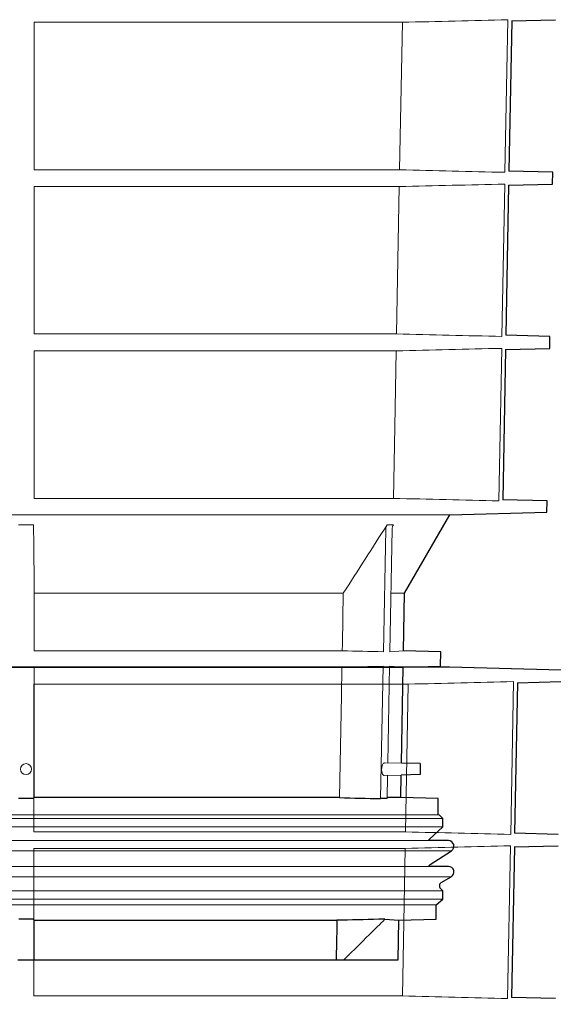
# Model space of a CAD drawing. Units: millimetres. Extents: x 5048 to 11747, y 353 to 3141.
# Drawn here: x 10304 to 10450, y 1201 to 1470 of the extents above; entities that cross this region are included whole.
import ezdxf

# ---------------------------------------------------------------- set-up
doc = ezdxf.new("R2010")
doc.units = ezdxf.units.MM
doc.header["$LTSCALE"] = 10
for name, color, linetype, lineweight in [('DUENN-18', 152, 'Continuous', 5), ('kote', 152, 'Continuous', 0), ('SICHTBAR', 7, 'Continuous', 25)]:
    doc.layers.add(name, color=color, linetype=linetype, lineweight=lineweight)
doc.styles.get("Standard").update_dxf_attribs({"font": 'trebuc.ttf'})
doc.dimstyles.new('VARIABEL-ST', dxfattribs={"dimscale": 40, "dimtxt": 5, "dimasz": 2, "dimexe": 1, "dimexo": 1, "dimgap": 0.6, "dimtad": 1, "dimdsep": 46, "dimtxsty": 'Standard', "dimcen": 0, "dimclrd": 256, "dimclre": 256, "dimclrt": 256, "dimadec": 0, "dimazin": 0, "dimtp": 0.1, "dimtm": 0.1, "dimtfac": 0.71, "dimtmove": 0, "dimatfit": 3, "dimfxl": 0, "dimtzin": 0, "dimarcsym": 0})

# ---------------------------------------------------------------- blocks, each defined once
blk = doc.blocks.new('*D33')
at = {"layer": 'Defpoints', "color": 0, "transparency": 16777216}
for p in [(10346.83, 1953.9), (10407.63, 618.64), (10600.45, 618.64)]:
    blk.add_point(p, dxfattribs=at)
at = {"layer": 'kote', "lineweight": -2, "transparency": 16777216}
for p, q in [((10366.83, 1953.9), (10620.45, 1953.9)), ((10600.45, 1913.9), (10600.45, 658.64)), ((10427.63, 618.64), (10620.45, 618.64))]:
    blk.add_line(p, q, dxfattribs=at)
at = {"layer": 'kote', "transparency": 16777216}
for points in [[(10593.79, 1913.9), (10607.12, 1913.9), (10600.45, 1953.9)], [(10593.79, 658.64), (10607.12, 658.64), (10600.45, 618.64)]]:
    blk.add_solid(points, dxfattribs=at)
at = {"layer": 'kote', "transparency": 16777216, "insert": (10573.19, 1286.27), "char_height": 30, "attachment_point": 5, "rotation": 90}
blk.add_mtext('1335', dxfattribs=at)

msp = doc.modelspace()

# ---------------------------------------------------------------- linework, layer by layer
msp.add_line((10057.98, 1293.2), (10408.76, 1293.2))
at = {"layer": 'DUENN-18'}
for p, q in [((10436.53, 1428.23), (10437.3, 1469.85)), ((10308.12, 1469.16), (10408.54, 1469.16)), ((10308.12, 1428.92), (10308.12, 1469.16)), ((10408.54, 1469.16), (10407.78, 1428.92)), ((10407.78, 1428.92), (10308.12, 1428.92)), ((10308.12, 1424.34), (10407.69, 1424.34)), ((10308.12, 1384.14), (10308.12, 1424.34)), ((10407.69, 1424.34), (10406.93, 1384.14)), ((10435.7, 1383.45), (10436.47, 1425.03)), ((10406.93, 1384.14), (10308.12, 1384.14)), ((10308.12, 1339.28), (10308.12, 1379.52)), ((10308.12, 1379.52), (10406.84, 1379.52)), ((10434.86, 1338.59), (10435.64, 1380.21)), ((10406.08, 1339.28), (10308.12, 1339.28)), ((10421.48, 1334.78), (10233.37, 1334.78)), ((10303.82, 1332.07), (10307.92, 1332.07)), ((10403.36, 1297.43), (10404, 1330.86)), ((10404.37, 1332.07), (10406.1, 1332.07)), ((10405.74, 1330.86), (10405.11, 1297.43)), ((10392.42, 1313.4), (10308.12, 1313.4)), ((10308.12, 1297.7), (10308.12, 1313.4)), ((10409.11, 1313.4), (10405.48, 1313.4)), ((10392.12, 1297.7), (10308.12, 1297.7)), ((10408.84, 1297.7), (10405.11, 1297.43)), ((10392.04, 1293.2), (10308.12, 1293.2)), ((10308.12, 1257.63), (10308.12, 1293.2)), ((10402.6, 1257.36), (10403.29, 1293.46)), ((10405.03, 1293.46), (10404.54, 1267.13)), ((10408.76, 1293.2), (10405.03, 1293.46)), ((10308.02, 1248.29), (10308.02, 1288.59)), ((10308.02, 1288.59), (10410.15, 1288.59)), ((10410.15, 1288.59), (10409.38, 1248.29)), ((10438.09, 1247.6), (10438.87, 1289.28)), ((10408.3, 1267.03), (10403.67, 1267.15)), ((10403.61, 1263.64), (10408.24, 1263.76)), ((10404.47, 1263.67), (10404.35, 1257.36)), ((10418.62, 1252.9), (10233.37, 1252.9)), ((10419.62, 1251.9), (10233.37, 1251.9)), ((10419.62, 1249.65), (10233.37, 1249.65)), ((10409.38, 1248.29), (10308.02, 1248.29)), ((10415.66, 1245.89), (10051.08, 1245.89)), ((10308.02, 1203.51), (10308.02, 1243.79)), ((10308.02, 1243.79), (10409.3, 1243.79)), ((10409.3, 1243.79), (10408.53, 1203.51)), ((10437.26, 1202.82), (10438.04, 1244.49)), ((10421.93, 1243.12), (10233.37, 1243.12)), ((10415.66, 1238.84), (10051.08, 1238.84)), ((10421.87, 1236.04), (10233.37, 1236.04)), ((10419.62, 1232.16), (10233.37, 1232.16)), ((10419.62, 1229.9), (10233.37, 1229.9)), ((10417.79, 1228.4), (10233.37, 1228.4)), ((10308.12, 1213.4), (10308.12, 1224.16)), ((10408.53, 1203.51), (10308.02, 1203.51))]:
    msp.add_line(p, q, dxfattribs=at)
at = {"layer": 'DUENN-18', "flags": 128}
for points in [[(10406.84, 1379.52), (10406.45, 1358.78), (10406.08, 1339.28)], [(10392.42, 1313.4), (10392.16, 1299.46), (10392.12, 1297.7)], [(10392.04, 1293.2), (10391.89, 1285.51), (10391.35, 1257.63)]]:
    msp.add_lwpolyline(points, dxfattribs=at)
at = {"layer": 'DUENN-18'}
msp.add_circle((10305.87, 1265.4), 1.5, dxfattribs=at)
for points in [[(10437.3, 1469.85), (10427.71, 1469.62), (10418.13, 1469.39), (10408.54, 1469.16)], [(10407.78, 1428.92), (10417.36, 1428.69), (10426.94, 1428.46), (10436.53, 1428.23)], [(10436.47, 1425.03), (10426.88, 1424.8), (10417.28, 1424.57), (10407.69, 1424.34)], [(10406.93, 1384.14), (10416.52, 1383.91), (10426.11, 1383.68), (10435.7, 1383.45)], [(10435.64, 1380.21), (10426.04, 1379.98), (10416.44, 1379.75), (10406.84, 1379.52)], [(10406.08, 1339.28), (10415.67, 1339.05), (10425.27, 1338.82), (10434.86, 1338.59)], [(10308.12, 1313.4), (10308.05, 1319.61), (10307.98, 1325.83), (10307.92, 1332.07)], [(10404.37, 1332.07), (10400.41, 1325.83), (10396.43, 1319.61), (10392.42, 1313.4)], [(10392.12, 1297.7), (10395.87, 1297.61), (10399.62, 1297.52), (10403.36, 1297.43)], [(10403.29, 1293.46), (10399.54, 1293.37), (10395.79, 1293.29), (10392.04, 1293.2)], [(10438.87, 1289.28), (10429.29, 1289.05), (10419.72, 1288.82), (10410.15, 1288.59)], [(10409.38, 1248.29), (10418.95, 1248.06), (10428.52, 1247.83), (10438.09, 1247.6)], [(10438.04, 1244.49), (10428.46, 1244.25), (10418.88, 1244.02), (10409.3, 1243.79)], [(10408.53, 1203.51), (10418.11, 1203.28), (10427.69, 1203.05), (10437.26, 1202.82)]]:
    msp.add_open_spline(points, degree=3, dxfattribs=at)
for points, knots in [([(10307.92, 1332.07), (10307.92, 1331.89), (10307.92, 1331.7), (10307.92, 1331.29), (10307.92, 1331.08), (10307.92, 1330.86)], [0, 0, 0, 0, 0.5, 0.5, 1, 1, 1, 1]), ([(10404, 1330.86), (10404, 1331.08), (10404.04, 1331.28), (10404.16, 1331.69), (10404.25, 1331.89), (10404.37, 1332.07)], [0, 0, 0, 0, 0.5, 0.5, 1, 1, 1, 1]), ([(10406.1, 1332.07), (10405.99, 1331.89), (10405.9, 1331.69), (10405.78, 1331.29), (10405.74, 1331.08), (10405.74, 1330.86)], [0, 0, 0, 0, 0.5, 0.5, 1, 1, 1, 1]), ([(10403.67, 1267.13), (10403.64, 1267.13), (10403.52, 1267.16), (10403.3, 1266.97), (10403.07, 1266.58), (10402.92, 1266.03), (10402.86, 1265.43), (10402.89, 1264.87), (10402.97, 1264.46), (10403.04, 1264.26), (10403.06, 1264.2)], [0, 0, 0, 0, 0.060957, 0.224834, 0.387439, 0.539949, 0.679061, 0.808885, 0.937028, 1, 1, 1, 1]), ([(10403.06, 1264.2), (10403.12, 1264.06), (10403.25, 1263.8), (10403.46, 1263.64), (10403.57, 1263.66), (10403.61, 1263.67)], [0, 0, 0, 0, 0.416126, 0.83135, 1, 1, 1, 1]), ([(10403.77, 1224.43), (10402.44, 1223.12), (10401.11, 1221.81), (10399.78, 1220.5), (10398.58, 1219.31), (10397.38, 1218.13), (10396.17, 1216.94), (10394.97, 1215.76), (10393.76, 1214.58), (10392.56, 1213.4)], [0, 0, 0, 0, 0.00560492, 0.00560492, 0.00560492, 0.0106699, 0.0106699, 0.0106699, 0.0157349, 0.0157349, 0.0157349, 0.0157349])]:
    msp.add_open_spline(points, degree=3, knots=knots, dxfattribs=at)
at = {"layer": 'SICHTBAR'}
for p, q in [((10438.36, 1469.54), (10437.59, 1428.54)), ((10438.35, 1469.54), (10450.31, 1469.85)), ((10449.58, 1428.23), (10437.59, 1428.54)), ((10449.53, 1425.03), (10449.58, 1428.23)), ((10437.52, 1424.72), (10436.76, 1383.76)), ((10437.52, 1424.72), (10449.53, 1425.03)), ((10448.8, 1383.45), (10436.76, 1383.76)), ((10448.75, 1380.21), (10448.8, 1383.45)), ((10436.7, 1379.9), (10435.93, 1338.91)), ((10436.69, 1379.9), (10448.75, 1380.21)), ((10448.02, 1338.59), (10435.93, 1338.91)), ((10447.96, 1335.47), (10448.02, 1338.59)), ((10421.48, 1334.78), (10447.96, 1335.47)), ((10409.11, 1313.4), (10421.48, 1334.78)), ((10408.84, 1297.7), (10409.11, 1313.4)), ((10418.99, 1297.43), (10408.84, 1297.7)), ((10418.92, 1293.46), (10418.99, 1297.43)), ((10421.37, 1293.2), (10045.18, 1293.2)), ((10421.38, 1293.2), (10233.27, 1293.2)), ((10408.3, 1267.03), (10408.76, 1293.2)), ((10408.76, 1293.2), (10418.92, 1293.46)), ((10451.83, 1292.4), (10421.38, 1293.2)), ((10439.92, 1288.97), (10439.15, 1247.91)), ((10439.91, 1288.97), (10451.78, 1289.28)), ((10408.43, 1274.03), (10408.46, 1274.03)), ((10413.37, 1266.9), (10408.3, 1267.03)), ((10413.37, 1266.9), (10413.37, 1263.9)), ((10408.14, 1257.63), (10408.24, 1263.76)), ((10413.37, 1263.9), (10408.24, 1263.76)), ((10307.92, 1257.36), (10303.81, 1257.36)), ((10391.35, 1257.63), (10308.12, 1257.63)), ((10404.35, 1257.36), (10402.6, 1257.36)), ((10408.14, 1257.63), (10404.4, 1257.63)), ((10418.29, 1257.36), (10408.14, 1257.63)), ((10418.29, 1252.9), (10418.29, 1257.36)), ((10419.62, 1251.9), (10418.62, 1252.9)), ((10419.62, 1249.65), (10419.62, 1251.9)), ((10415.95, 1246.34), (10419.62, 1249.65)), ((10451.05, 1247.6), (10439.15, 1247.91)), ((10421.12, 1245.89), (10415.66, 1245.89)), ((10439.09, 1244.17), (10438.32, 1203.13)), ((10439.08, 1244.17), (10451, 1244.49)), ((10416.08, 1239.39), (10421.93, 1243.12)), ((10421.12, 1238.84), (10415.66, 1238.84)), ((10419.12, 1234.44), (10421.87, 1236.04)), ((10419.62, 1232.16), (10418.91, 1232.87)), ((10419.62, 1229.9), (10419.62, 1232.16)), ((10417.79, 1228.4), (10419.62, 1229.9)), ((10417.79, 1224.43), (10417.79, 1228.4)), ((10307.82, 1224.43), (10303.91, 1224.43)), ((10308.12, 1224.16), (10390.7, 1224.16)), ((10403.77, 1224.43), (10402.1, 1224.43)), ((10403.77, 1224.43), (10407.56, 1224.16)), ((10407.37, 1213.4), (10407.56, 1224.16)), ((10407.56, 1224.16), (10417.79, 1224.43)), ((10303.62, 1213.4), (10308.12, 1213.4)), ((10308.12, 1213.4), (10390.49, 1213.4)), ((10390.49, 1213.4), (10392.56, 1213.4)), ((10392.56, 1213.4), (10407.37, 1213.4)), ((10450.27, 1202.82), (10438.32, 1203.13))]:
    msp.add_line(p, q, dxfattribs=at)
at = {"layer": 'SICHTBAR', "flags": 128}
for points in [[(10415.66, 1245.89), (10415.76, 1246.11), (10415.95, 1246.34)], [(10390.7, 1224.16), (10390.65, 1221.47), (10390.6, 1218.78), (10390.49, 1213.4)]]:
    msp.add_lwpolyline(points, dxfattribs=at)
at = {"layer": 'SICHTBAR'}
for centre, radius, start, end in [((10421.37, 1292.7), 0.5, 88.5, 90), ((10421.12, 1244.39), 1.5, 302.5397, 90), ((10416.62, 1238.55), 1, 122.5397, 163.3375), ((10421.12, 1237.34), 1.5, 300.1, 90), ((10419.62, 1233.58), 1, 120.1, 225)]:
    msp.add_arc(centre, radius, start, end, dxfattribs=at)
for points in [[(10307.92, 1257.36), (10307.99, 1257.45), (10308.05, 1257.54), (10308.12, 1257.63)], [(10391.35, 1257.63), (10395.1, 1257.54), (10398.85, 1257.45), (10402.6, 1257.36)], [(10308.12, 1224.16), (10308.02, 1224.25), (10307.92, 1224.34), (10307.82, 1224.43)], [(10402.1, 1224.43), (10398.3, 1224.34), (10394.5, 1224.25), (10390.7, 1224.16)]]:
    msp.add_open_spline(points, degree=3, dxfattribs=at)

# ---------------------------------------------------------------- dimensions: what is measured, and where the dimension line sits
at = {"layer": 'kote'}
dim = msp.add_linear_dim(base=(10600.45, 618.64), p1=(10346.83, 1953.9), p2=(10407.63, 618.64), angle=90, dimstyle='VARIABEL-ST', override={"dimscale": 20, "dimtxt": 1.5, "dimtoh": 1, "dimdec": 0, "dimpost": '<>', "dimclrt": 256, "dimtofl": 0, "dimatfit": 0}, dxfattribs=at)
dim.commit()
dim.dimension.update_dxf_attribs({"geometry": '*D33', "text_midpoint": (10573.19, 1286.27)})

doc.saveas('drawing.dxf')
